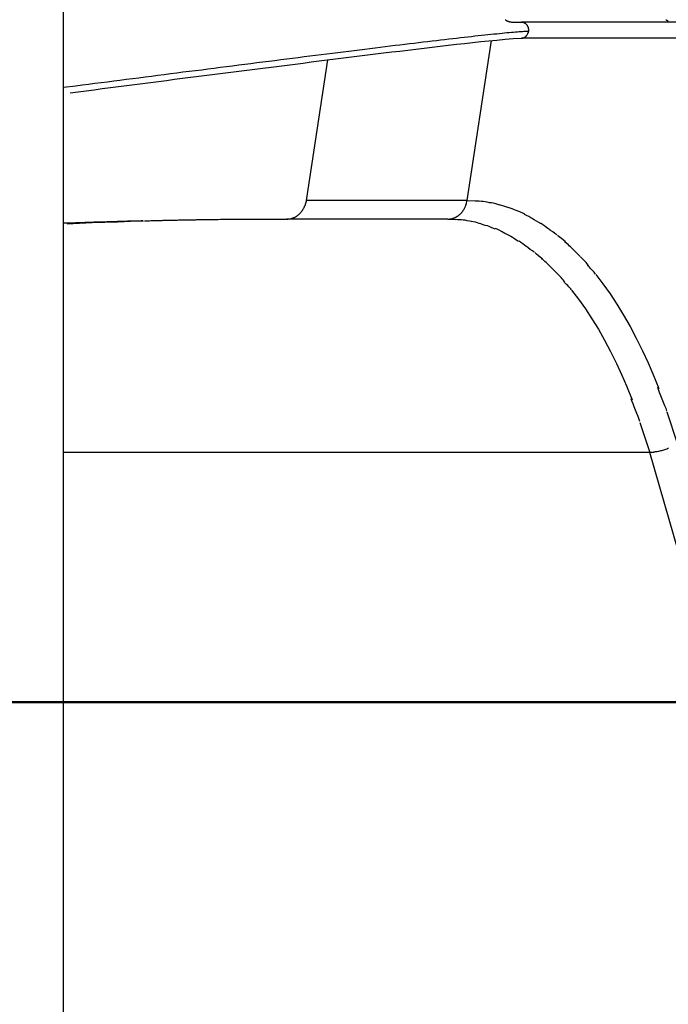
# Model space of a CAD drawing. Units: inches. Extents: x 271 to 324, y 156 to 263.
# Drawn here: x 285 to 287, y 242 to 245 of the extents above; entities that cross this region are included whole.
import ezdxf

# ---------------------------------------------------------------- set-up
doc = ezdxf.new("R2010")
doc.units = ezdxf.units.IN
doc.header["$MEASUREMENT"] = 0
doc.layers.add('Ebene 1', color=7, linetype='Continuous')

msp = doc.modelspace()

# ---------------------------------------------------------------- linework, layer by layer
at = {"layer": 'Ebene 1', "color": 179, "lineweight": 25, "true_color": 0x1a171b}
for points in [[(285.4818, 238.8927), (285.4818, 248.7547)], [(286.866, 244.957), (286.8678, 244.9563)], [(286.8774, 244.9551), (286.9058, 244.9551)], [(287.4059, 244.9551), (286.9058, 244.9551)], [(286.906, 244.9551), (286.9067, 244.9551), (286.9076, 244.9551), (286.9082, 244.9549), (286.9089, 244.9547), (286.9096, 244.9547), (286.9103, 244.9546), (286.911, 244.9544), (286.9119, 244.954), (286.9125, 244.9539), (286.9132, 244.9535), (286.9139, 244.9534), (286.9146, 244.953), (286.9153, 244.9525), (286.916, 244.9521), (286.9167, 244.9516), (286.9174, 244.9513), (286.9181, 244.9508), (286.9187, 244.9503), (286.9193, 244.9497), (286.92, 244.949), (286.9205, 244.9485), (286.921, 244.9478), (286.9215, 244.9472), (286.9222, 244.9465), (286.9227, 244.9458), (286.9231, 244.9451), (286.9236, 244.9442), (286.9239, 244.9437), (286.9244, 244.9428), (286.9248, 244.942), (286.9251, 244.9413), (286.9255, 244.9404), (286.9258, 244.9396), (286.9262, 244.9389), (286.9263, 244.938), (286.9267, 244.9372), (286.9268, 244.9363), (286.9268, 244.9354), (286.927, 244.9347), (286.9272, 244.9339), (286.9274, 244.933), (286.9274, 244.9322), (286.9275, 244.9313), (286.9275, 244.9306), (286.9275, 244.9299), (286.9275, 244.9291)], [(286.9272, 244.9258), (286.9243, 244.9258), (286.9208, 244.9258), (286.9172, 244.9254), (286.9131, 244.9254), (286.9088, 244.9251), (286.9039, 244.9248), (286.8988, 244.9244), (286.8933, 244.9241), (286.8874, 244.9236), (286.8812, 244.923), (286.8747, 244.9225), (286.8678, 244.922), (286.8605, 244.9213), (286.8531, 244.9205), (286.8454, 244.9198), (286.8371, 244.9189), (286.8287, 244.918), (286.8199, 244.9172), (286.8106, 244.9163), (286.8014, 244.9153), (286.7916, 244.9142), (286.7816, 244.9132), (286.7715, 244.912), (286.761, 244.911), (286.7501, 244.9098), (286.7389, 244.9086), (286.7277, 244.9072), (286.716, 244.9058), (286.7041, 244.9044), (286.6921, 244.9031), (286.6797, 244.9017), (286.6669, 244.9003), (286.6542, 244.8987), (286.6411, 244.8972), (286.6276, 244.8956), (286.614, 244.8941), (286.6002, 244.8924), (286.5861, 244.8907), (286.5718, 244.8889), (286.5575, 244.8872), (286.5427, 244.8855), (286.5279, 244.8836), (286.5127, 244.8819), (286.4974, 244.88), (286.4821, 244.8781), (286.4664, 244.8762), (286.4506, 244.8741), (286.4345, 244.8722), (286.4183, 244.8702), (286.402, 244.8683), (286.3854, 244.8662), (286.3687, 244.864), (286.3519, 244.8619), (286.3348, 244.8598), (286.3178, 244.8578), (286.3005, 244.8555), (286.2831, 244.8533), (286.2656, 244.8512), (286.2478, 244.849), (286.2299, 244.8467), (286.212, 244.8445), (286.1939, 244.8422), (286.1758, 244.8398), (286.1574, 244.8374), (286.139, 244.8352), (286.1205, 244.8329), (286.1019, 244.8305), (286.0833, 244.8281), (286.0645, 244.8257), (286.0458, 244.8235), (286.0266, 244.8211), (286.0077, 244.8186), (285.9887, 244.8161), (285.9695, 244.8137), (285.9503, 244.8114), (285.931, 244.8088), (285.9117, 244.8062), (285.8923, 244.8038), (285.8728, 244.8013), (285.8534, 244.799), (285.8339, 244.7964), (285.8144, 244.7938), (285.795, 244.7914), (285.7753, 244.7888), (285.7557, 244.7864), (285.736, 244.7839), (285.7164, 244.7813), (285.6969, 244.7789), (285.6773, 244.7763), (285.6575, 244.7739), (285.638, 244.7713), (285.6184, 244.7689), (285.5988, 244.7663), (285.5793, 244.7639), (285.5597, 244.7613), (285.5402, 244.7587), (285.5207, 244.7563), (285.4818, 244.7515)], [(286.9267, 244.9236), (286.9265, 244.9225), (286.9262, 244.9213)], [(286.9272, 244.9258), (286.9268, 244.9248)], [(286.9274, 244.9277), (286.9272, 244.9258)], [(285.5028, 244.7354), (285.5278, 244.7387), (285.5528, 244.7418), (285.5777, 244.7451), (285.6027, 244.7484), (285.6277, 244.7515), (285.6527, 244.7547), (285.6777, 244.7578), (285.7026, 244.7611), (285.7274, 244.7642), (285.7526, 244.7675), (285.7774, 244.7708), (285.8025, 244.7739), (285.8273, 244.7773), (285.8523, 244.7804), (285.8773, 244.7835), (285.9023, 244.7866), (285.9273, 244.7899), (285.9522, 244.7932), (285.9772, 244.7963), (286.0022, 244.7995), (286.0272, 244.8026), (286.0521, 244.8057), (286.0771, 244.809), (286.1021, 244.8121), (286.1271, 244.8154), (286.152, 244.8185), (286.177, 244.8217), (286.202, 244.8248), (286.227, 244.8279), (286.252, 244.8311), (286.2771, 244.8342), (286.3021, 244.8374), (286.3271, 244.8405), (286.352, 244.8436), (286.3772, 244.8467), (286.4022, 244.8498), (286.4271, 244.8529), (286.4523, 244.856), (286.4773, 244.8591), (286.5024, 244.8622), (286.5274, 244.8652), (286.5525, 244.8683), (286.5775, 244.8714), (286.6028, 244.8741), (286.6278, 244.8772), (286.653, 244.8801), (286.6781, 244.8831), (286.7034, 244.886), (286.7284, 244.8888), (286.7537, 244.8917), (286.779, 244.8944), (286.8044, 244.897), (286.8295, 244.8994), (286.8548, 244.9018), (286.8802, 244.9039), (286.9058, 244.9051)], [(286.7365, 244.4006), (286.8125, 244.8979)], [(287.4059, 244.9051), (286.9058, 244.9051)], [(286.9113, 244.906), (286.9107, 244.9056)], [(286.9151, 244.9075), (286.916, 244.908)], [(286.9151, 244.9075), (286.916, 244.908)], [(286.3031, 244.8374), (286.2364, 244.4006)], [(286.2364, 244.4006), (286.2359, 244.3977), (286.2354, 244.3946), (286.2346, 244.3916), (286.2337, 244.3887), (286.2328, 244.3856)], [(286.7365, 244.4006), (286.2364, 244.4006)], [(286.7365, 244.4006), (286.7618, 244.3997)], [(286.7315, 244.3828), (286.7327, 244.3854)], [(285.7286, 244.3374), (285.723, 244.3372), (285.7171, 244.3369), (285.7114, 244.3369), (285.7054, 244.3367), (285.6995, 244.3363), (285.6933, 244.3363), (285.6875, 244.3362), (285.6813, 244.336), (285.6751, 244.3356), (285.6689, 244.3355), (285.6625, 244.3353), (285.6561, 244.3351), (285.6497, 244.335), (285.6434, 244.3348), (285.6368, 244.3346), (285.6303, 244.3344), (285.6237, 244.3343), (285.617, 244.3339), (285.6103, 244.3338), (285.6036, 244.3336), (285.5969, 244.3334), (285.59, 244.3332), (285.5831, 244.3331), (285.576, 244.3329), (285.5691, 244.3325), (285.5621, 244.3322), (285.555, 244.332), (285.5479, 244.3319), (285.5407, 244.3315), (285.5335, 244.3313), (285.5262, 244.3312), (285.519, 244.331), (285.5118, 244.3307), (285.5042, 244.3305), (285.497, 244.3303), (285.4818, 244.3298)], [(285.4932, 244.3284), (285.5319, 244.3301), (285.5712, 244.3319), (285.6106, 244.3334), (285.6506, 244.3348), (285.6907, 244.3362), (285.7312, 244.3374)], [(285.7336, 244.3375), (285.7376, 244.3375), (285.7416, 244.3377), (285.7453, 244.3377), (285.7493, 244.3379), (285.7533, 244.3381), (285.7571, 244.3381), (285.761, 244.3382), (285.765, 244.3382), (285.7688, 244.3384), (285.7727, 244.3384), (285.7767, 244.3386), (285.7805, 244.3387), (285.7845, 244.3387), (285.7884, 244.3389), (285.7922, 244.3391), (285.7962, 244.3391), (285.8001, 244.3393), (285.8039, 244.3393), (285.8079, 244.3394), (285.8118, 244.3394), (285.8158, 244.3396), (285.8196, 244.3396), (285.8236, 244.3398), (285.8273, 244.3398), (285.8313, 244.34), (285.8353, 244.34), (285.8391, 244.3401), (285.8428, 244.3401), (285.8466, 244.3401), (285.8506, 244.3403), (285.8546, 244.3405), (285.8583, 244.3405), (285.8621, 244.3405), (285.8659, 244.3406), (285.8699, 244.3406), (285.8737, 244.3406), (285.8775, 244.3408), (285.8814, 244.3408), (285.8852, 244.3408), (285.8892, 244.341), (285.8931, 244.341), (285.8969, 244.3412), (285.9007, 244.3412), (285.9047, 244.3413), (285.9086, 244.3413), (285.9124, 244.3413), (285.9166, 244.3413), (285.9204, 244.3415), (285.9243, 244.3415), (285.9283, 244.3415), (285.9322, 244.3415), (285.9362, 244.3417), (285.9402, 244.3417), (285.9443, 244.3418), (285.9495, 244.3418), (285.9558, 244.3418), (285.9627, 244.342), (285.9701, 244.3422), (285.9772, 244.3422), (285.9839, 244.3422), (285.9898, 244.3422), (285.9951, 244.3424), (286.0006, 244.3424), (286.0063, 244.3424), (286.0122, 244.3425), (286.018, 244.3425), (286.0242, 244.3425), (286.0303, 244.3425), (286.0365, 244.3425), (286.0425, 244.3425), (286.0485, 244.3425), (286.0544, 244.3427), (286.0602, 244.3427), (286.0659, 244.3427), (286.0714, 244.3427), (286.0769, 244.3429), (286.0825, 244.3429), (286.0876, 244.3429), (286.093, 244.3429), (286.0981, 244.3429), (286.1031, 244.3429), (286.1079, 244.3429), (286.1126, 244.3429), (286.1172, 244.3429), (286.1217, 244.3429), (286.126, 244.3429), (286.1302, 244.3429), (286.134, 244.3429), (286.1377, 244.3429), (286.1412, 244.3429), (286.1446, 244.3429), (286.1476, 244.3429), (286.1505, 244.3429), (286.1539, 244.3429), (286.1579, 244.3429), (286.162, 244.3429), (286.166, 244.3429), (286.1698, 244.3429), (286.1768, 244.3429)], [(286.6767, 244.3429), (286.1768, 244.3429)], [(286.1929, 244.3453), (286.1905, 244.3444)], [(286.6767, 244.3429), (286.6795, 244.3429)], [(286.6767, 244.3429), (286.701, 244.3418)], [(287.1367, 244.1708), (287.159, 244.1415), (287.1811, 244.1105), (287.2025, 244.0781), (287.2231, 244.0444), (287.2433, 244.0096), (287.2627, 243.9729), (287.2817, 243.9338), (287.2991, 243.8966), (287.3144, 243.8623), (287.3325, 243.8161)], [(287.0615, 244.1217), (287.0833, 244.0936), (287.1043, 244.0638), (287.1249, 244.0325), (287.1447, 244.0003), (287.164, 243.9667), (287.1828, 243.9314), (287.2011, 243.894), (287.2178, 243.858), (287.2326, 243.8249), (287.2498, 243.7808)], [(287.3578, 243.7434), (287.3895, 243.6466)], [(287.2741, 243.7107), (287.3046, 243.6179)], [(287.3632, 243.6308), (287.3601, 243.6294), (287.3571, 243.6282), (287.3539, 243.6272), (287.3508, 243.626), (287.3475, 243.6249), (287.3442, 243.6239), (287.3409, 243.623), (287.3378, 243.6222), (287.3346, 243.6215), (287.3313, 243.6208), (287.328, 243.6199), (287.3248, 243.6194), (287.3218, 243.6191), (287.3191, 243.6187), (287.3158, 243.6184)], [(287.3046, 243.6179), (285.4818, 243.6179)], [(287.311, 243.618), (287.3046, 243.6179)], [(288.6832, 238.8428), (287.3046, 243.6179)], [(270.7569, 242.8408), (308.2072, 242.8408)]]:
    msp.add_lwpolyline(points, dxfattribs=at)
at = {"layer": 'Ebene 1', "color": 179, "lineweight": 40, "true_color": 0x1a171b}
msp.add_lwpolyline([(308.2072, 242.8419), (270.7569, 242.8419)], dxfattribs=at)
at = {"layer": 'Ebene 1', "color": 179, "lineweight": 25, "true_color": 0x1a171b}
for points in [[(286.8548, 244.9625), (286.8554, 244.9623), (286.8562, 244.9616), (286.8567, 244.9613)], [(286.8548, 244.9625), (286.8554, 244.9623), (286.8562, 244.9616), (286.8567, 244.9613)], [(286.8567, 244.9613), (286.8571, 244.9609), (286.8581, 244.9604), (286.8585, 244.9602)], [(286.8567, 244.9613), (286.8571, 244.9609), (286.8581, 244.9604), (286.8585, 244.9602)], [(286.8585, 244.9604), (286.859, 244.9601), (286.8598, 244.9596), (286.8602, 244.9592)], [(286.8585, 244.9604), (286.859, 244.9601), (286.8598, 244.9596), (286.8602, 244.9592)], [(286.8602, 244.9592), (286.8609, 244.9592), (286.8617, 244.9585), (286.8622, 244.9583)], [(286.8602, 244.9592), (286.8609, 244.9592), (286.8617, 244.9585), (286.8622, 244.9583)], [(286.8622, 244.9583), (286.8628, 244.9583), (286.8636, 244.9578), (286.8641, 244.9577)], [(286.8622, 244.9583), (286.8628, 244.9583), (286.8636, 244.9578), (286.8641, 244.9577)], [(286.8641, 244.9577), (286.8647, 244.9575), (286.8655, 244.9571), (286.866, 244.957)], [(286.8641, 244.9577), (286.8647, 244.9575), (286.8655, 244.9571), (286.866, 244.957)], [(286.8678, 244.9565), (286.8685, 244.9563), (286.8695, 244.9559), (286.8702, 244.9559)], [(286.8678, 244.9565), (286.8685, 244.9563), (286.8695, 244.9559), (286.8702, 244.9559)], [(286.8698, 244.9558), (286.8709, 244.9558), (286.8722, 244.9554), (286.8733, 244.9554)], [(286.8698, 244.9558), (286.8709, 244.9558), (286.8722, 244.9554), (286.8733, 244.9554)], [(286.8731, 244.9556), (286.874, 244.9556), (286.8764, 244.9551), (286.8776, 244.9551)], [(286.8731, 244.9556), (286.874, 244.9556), (286.8764, 244.9551), (286.8776, 244.9551)], [(287.3547, 244.9625), (287.3554, 244.9623), (287.3563, 244.9616), (287.3566, 244.9614)], [(287.3547, 244.9625), (287.3554, 244.9623), (287.3563, 244.9616), (287.3566, 244.9614)], [(287.3566, 244.9613), (287.3571, 244.9609), (287.358, 244.9604), (287.3585, 244.9602)], [(287.3566, 244.9613), (287.3571, 244.9609), (287.358, 244.9604), (287.3585, 244.9602)], [(287.3585, 244.9602), (287.359, 244.9601), (287.3601, 244.9594), (287.3604, 244.9592)], [(287.3585, 244.9602), (287.359, 244.9601), (287.3601, 244.9594), (287.3604, 244.9592)], [(287.3602, 244.9592), (287.3608, 244.9592), (287.3616, 244.9583), (287.3621, 244.9583)], [(287.3602, 244.9592), (287.3608, 244.9592), (287.3616, 244.9583), (287.3621, 244.9583)], [(286.9218, 244.9134), (286.9218, 244.9136), (286.9225, 244.9141), (286.9225, 244.9142)], [(286.9218, 244.9134), (286.9218, 244.9136), (286.9225, 244.9141), (286.9225, 244.9142)], [(286.9225, 244.9142), (286.9225, 244.9142), (286.9231, 244.9151), (286.9232, 244.9151)], [(286.9225, 244.9142), (286.9225, 244.9142), (286.9231, 244.9151), (286.9232, 244.9151)], [(286.9232, 244.9151), (286.9234, 244.9155), (286.9237, 244.916), (286.9237, 244.916)], [(286.9232, 244.9151), (286.9234, 244.9155), (286.9237, 244.916), (286.9237, 244.916)], [(286.9237, 244.9163), (286.9237, 244.9163), (286.9243, 244.9168), (286.9243, 244.9172)], [(286.9237, 244.9163), (286.9237, 244.9163), (286.9243, 244.9168), (286.9243, 244.9172)], [(286.9243, 244.9172), (286.9244, 244.9174), (286.9248, 244.918), (286.9248, 244.918)], [(286.9243, 244.9172), (286.9244, 244.9174), (286.9248, 244.918), (286.9248, 244.918)], [(286.9248, 244.9182), (286.9249, 244.9184), (286.9251, 244.9189), (286.9253, 244.9192)], [(286.9248, 244.9182), (286.9249, 244.9184), (286.9251, 244.9189), (286.9253, 244.9192)], [(286.9253, 244.9192), (286.9255, 244.9196), (286.9256, 244.9201), (286.9256, 244.9205)], [(286.9253, 244.9192), (286.9255, 244.9196), (286.9256, 244.9201), (286.9256, 244.9205)], [(286.9256, 244.9205), (286.9258, 244.9206), (286.9262, 244.9213), (286.9262, 244.9213)], [(286.9256, 244.9205), (286.9258, 244.9206), (286.9262, 244.9213), (286.9262, 244.9213)], [(286.9267, 244.9236), (286.9267, 244.9237), (286.9268, 244.9244), (286.9268, 244.9248)], [(286.9267, 244.9236), (286.9267, 244.9237), (286.9268, 244.9244), (286.9268, 244.9248)], [(286.9274, 244.9275), (286.9274, 244.928), (286.9275, 244.9285), (286.9275, 244.9291)], [(286.9274, 244.9275), (286.9274, 244.928), (286.9275, 244.9285), (286.9275, 244.9291)], [(286.9058, 244.9051), (286.9063, 244.9051), (286.9076, 244.9055), (286.9081, 244.9055)], [(286.9058, 244.9051), (286.9063, 244.9051), (286.9076, 244.9055), (286.9081, 244.9055)], [(286.9079, 244.9053), (286.9084, 244.9053), (286.9091, 244.9055), (286.9094, 244.9055)], [(286.9079, 244.9053), (286.9084, 244.9053), (286.9091, 244.9055), (286.9094, 244.9055)], [(286.9094, 244.9055), (286.9098, 244.9055), (286.9103, 244.9056), (286.9107, 244.9056)], [(286.9094, 244.9055), (286.9098, 244.9055), (286.9103, 244.9056), (286.9107, 244.9056)], [(286.9113, 244.906), (286.9115, 244.906), (286.912, 244.9062), (286.9124, 244.9063)], [(286.9113, 244.906), (286.9115, 244.906), (286.912, 244.9062), (286.9124, 244.9063)], [(286.9122, 244.9063), (286.9125, 244.9063), (286.9129, 244.9067), (286.9132, 244.9067)], [(286.9122, 244.9063), (286.9125, 244.9063), (286.9129, 244.9067), (286.9132, 244.9067)], [(286.9132, 244.9067), (286.9132, 244.9067), (286.9139, 244.9068), (286.9143, 244.907)], [(286.9132, 244.9067), (286.9132, 244.9067), (286.9139, 244.9068), (286.9143, 244.907)], [(286.9143, 244.9072), (286.9143, 244.9072), (286.9148, 244.9075), (286.9151, 244.9075)], [(286.9143, 244.9072), (286.9143, 244.9072), (286.9148, 244.9075), (286.9151, 244.9075)], [(286.916, 244.908), (286.9163, 244.9082), (286.9167, 244.9086), (286.9169, 244.9087)], [(286.916, 244.908), (286.9163, 244.9082), (286.9167, 244.9086), (286.9169, 244.9087)], [(286.917, 244.9086), (286.9172, 244.9089), (286.9177, 244.9091), (286.9179, 244.9093)], [(286.917, 244.9086), (286.9172, 244.9089), (286.9177, 244.9091), (286.9179, 244.9093)], [(286.9179, 244.9093), (286.9181, 244.9096), (286.9184, 244.9099), (286.9187, 244.9101)], [(286.9179, 244.9093), (286.9181, 244.9096), (286.9184, 244.9099), (286.9187, 244.9101)], [(286.9187, 244.9101), (286.9189, 244.9103), (286.9193, 244.9106), (286.9193, 244.9106)], [(286.9187, 244.9101), (286.9189, 244.9103), (286.9193, 244.9106), (286.9193, 244.9106)], [(286.9194, 244.9108), (286.9196, 244.911), (286.9201, 244.9115), (286.9203, 244.9117)], [(286.9194, 244.9108), (286.9196, 244.911), (286.9201, 244.9115), (286.9203, 244.9117)], [(286.9205, 244.9117), (286.9205, 244.9117), (286.9208, 244.9122), (286.921, 244.9125)], [(286.9205, 244.9117), (286.9205, 244.9117), (286.9208, 244.9122), (286.921, 244.9125)], [(286.921, 244.9125), (286.921, 244.9125), (286.9217, 244.913), (286.9218, 244.9134)], [(286.921, 244.9125), (286.921, 244.9125), (286.9217, 244.913), (286.9218, 244.9134)], [(286.7337, 244.3887), (286.7339, 244.3901), (286.7348, 244.3925), (286.7351, 244.394)], [(286.7337, 244.3887), (286.7339, 244.3901), (286.7348, 244.3925), (286.7351, 244.394)], [(286.7351, 244.3939), (286.7351, 244.3951), (286.7363, 244.3994), (286.7363, 244.4008)], [(286.7351, 244.3939), (286.7351, 244.3951), (286.7363, 244.3994), (286.7363, 244.4008)], [(286.7865, 244.3977), (286.7806, 244.3977), (286.7677, 244.399), (286.7618, 244.399)], [(286.7865, 244.3977), (286.7806, 244.3977), (286.7677, 244.399), (286.7618, 244.399)], [(286.8123, 244.3932), (286.8063, 244.3932), (286.7927, 244.3977), (286.7866, 244.3977)], [(286.8123, 244.3932), (286.8063, 244.3932), (286.7927, 244.3977), (286.7866, 244.3977)], [(286.2178, 244.3613), (286.2184, 244.3618), (286.2196, 244.3629), (286.2201, 244.3637)], [(286.2178, 244.3613), (286.2184, 244.3618), (286.2196, 244.3629), (286.2201, 244.3637)], [(286.2199, 244.3637), (286.2203, 244.3642), (286.2218, 244.3658), (286.2222, 244.3663)], [(286.2199, 244.3637), (286.2203, 244.3642), (286.2218, 244.3658), (286.2222, 244.3663)], [(286.2222, 244.3663), (286.2223, 244.367), (286.2237, 244.3682), (286.224, 244.3687)], [(286.2222, 244.3663), (286.2223, 244.367), (286.2237, 244.3682), (286.224, 244.3687)], [(286.224, 244.3691), (286.2242, 244.3696), (286.2254, 244.371), (286.2256, 244.3715)], [(286.224, 244.3691), (286.2242, 244.3696), (286.2254, 244.371), (286.2256, 244.3715)], [(286.2256, 244.3715), (286.2259, 244.372), (286.227, 244.3737), (286.2273, 244.3742)], [(286.2256, 244.3715), (286.2259, 244.372), (286.227, 244.3737), (286.2273, 244.3742)], [(286.2273, 244.3742), (286.2277, 244.3747), (286.2287, 244.3765), (286.229, 244.3772)], [(286.2273, 244.3742), (286.2277, 244.3747), (286.2287, 244.3765), (286.229, 244.3772)], [(286.229, 244.377), (286.2292, 244.3777), (286.2302, 244.3794), (286.2304, 244.3801)], [(286.229, 244.377), (286.2292, 244.3777), (286.2302, 244.3794), (286.2304, 244.3801)], [(286.2304, 244.3797), (286.2308, 244.3804), (286.2313, 244.3822), (286.2316, 244.3828)], [(286.2304, 244.3797), (286.2308, 244.3804), (286.2313, 244.3822), (286.2316, 244.3828)], [(286.2316, 244.3828), (286.2318, 244.3835), (286.2325, 244.3853), (286.2328, 244.3859)], [(286.2316, 244.3828), (286.2318, 244.3835), (286.2325, 244.3853), (286.2328, 244.3859)], [(286.7179, 244.3613), (286.7184, 244.3618), (286.7194, 244.363), (286.72, 244.3639)], [(286.7179, 244.3613), (286.7184, 244.3618), (286.7194, 244.363), (286.72, 244.3639)], [(286.7201, 244.3637), (286.7207, 244.3646), (286.7217, 244.3654), (286.722, 244.3663)], [(286.7201, 244.3637), (286.7207, 244.3646), (286.7217, 244.3654), (286.722, 244.3663)], [(286.7222, 244.3663), (286.7227, 244.367), (286.7234, 244.368), (286.7239, 244.3689)], [(286.7222, 244.3663), (286.7227, 244.367), (286.7234, 244.368), (286.7239, 244.3689)], [(286.7239, 244.3687), (286.7243, 244.3692), (286.7253, 244.371), (286.7257, 244.3715)], [(286.7239, 244.3687), (286.7243, 244.3692), (286.7253, 244.371), (286.7257, 244.3715)], [(286.7257, 244.3716), (286.726, 244.3722), (286.7272, 244.3735), (286.7275, 244.3742)], [(286.7257, 244.3716), (286.726, 244.3722), (286.7272, 244.3735), (286.7275, 244.3742)], [(286.7275, 244.3741), (286.7277, 244.3747), (286.7286, 244.3766), (286.7289, 244.3772)], [(286.7275, 244.3741), (286.7277, 244.3747), (286.7286, 244.3766), (286.7289, 244.3772)], [(286.7288, 244.3772), (286.7289, 244.3778), (286.7301, 244.3794), (286.7303, 244.3801)], [(286.7288, 244.3772), (286.7289, 244.3778), (286.7301, 244.3794), (286.7303, 244.3801)], [(286.7303, 244.3801), (286.7306, 244.3808), (286.7313, 244.3822), (286.7315, 244.3828)], [(286.7303, 244.3801), (286.7306, 244.3808), (286.7313, 244.3822), (286.7315, 244.3828)], [(286.7325, 244.3854), (286.7327, 244.3863), (286.7337, 244.3878), (286.7339, 244.3887)], [(286.7325, 244.3854), (286.7327, 244.3863), (286.7337, 244.3878), (286.7339, 244.3887)], [(286.8381, 244.3866), (286.8318, 244.3884), (286.8192, 244.3932), (286.813, 244.3932)], [(286.8381, 244.3866), (286.8318, 244.3884), (286.8192, 244.3932), (286.813, 244.3932)], [(286.8633, 244.3787), (286.8569, 244.3804), (286.844, 244.3853), (286.8378, 244.3868)], [(286.8633, 244.3787), (286.8569, 244.3804), (286.844, 244.3853), (286.8378, 244.3868)], [(286.8895, 244.3701), (286.8827, 244.3718), (286.871, 244.3768), (286.8643, 244.3785)], [(286.8895, 244.3701), (286.8827, 244.3718), (286.871, 244.3768), (286.8643, 244.3785)], [(286.9158, 244.3579), (286.9088, 244.3613), (286.8965, 244.3684), (286.8895, 244.3701)], [(286.9158, 244.3579), (286.9088, 244.3613), (286.8965, 244.3684), (286.8895, 244.3701)], [(286.1767, 244.3425), (286.1784, 244.3425), (286.1815, 244.3434), (286.1829, 244.3434)], [(286.1767, 244.3425), (286.1784, 244.3425), (286.1815, 244.3434), (286.1829, 244.3434)], [(286.1829, 244.3434), (286.1843, 244.3434), (286.1861, 244.3437), (286.1875, 244.3439)], [(286.1829, 244.3434), (286.1843, 244.3434), (286.1861, 244.3437), (286.1875, 244.3439)], [(286.1875, 244.3439), (286.1884, 244.3439), (286.1899, 244.3444), (286.1906, 244.3446)], [(286.1875, 244.3439), (286.1884, 244.3439), (286.1899, 244.3444), (286.1906, 244.3446)], [(286.1929, 244.3453), (286.1936, 244.3455), (286.1949, 244.346), (286.1955, 244.3462)], [(286.1929, 244.3453), (286.1936, 244.3455), (286.1949, 244.346), (286.1955, 244.3462)], [(286.1955, 244.3463), (286.1963, 244.3463), (286.1975, 244.3472), (286.1984, 244.3474)], [(286.1955, 244.3463), (286.1963, 244.3463), (286.1975, 244.3472), (286.1984, 244.3474)], [(286.1984, 244.3474), (286.1991, 244.3475), (286.2003, 244.3484), (286.201, 244.3487)], [(286.1984, 244.3474), (286.1991, 244.3475), (286.2003, 244.3484), (286.201, 244.3487)], [(286.201, 244.3487), (286.2017, 244.3489), (286.2029, 244.3498), (286.2035, 244.3501)], [(286.201, 244.3487), (286.2017, 244.3489), (286.2029, 244.3498), (286.2035, 244.3501)], [(286.2037, 244.3501), (286.2042, 244.3503), (286.2054, 244.351), (286.2061, 244.3515)], [(286.2037, 244.3501), (286.2042, 244.3503), (286.2054, 244.351), (286.2061, 244.3515)], [(286.206, 244.3515), (286.2066, 244.3518), (286.2079, 244.3527), (286.2085, 244.353)], [(286.206, 244.3515), (286.2066, 244.3518), (286.2079, 244.3527), (286.2085, 244.353)], [(286.2087, 244.3532), (286.2094, 244.3537), (286.2104, 244.3548), (286.211, 244.3551)], [(286.2087, 244.3532), (286.2094, 244.3537), (286.2104, 244.3548), (286.211, 244.3551)], [(286.2111, 244.3551), (286.2118, 244.3555), (286.2128, 244.3565), (286.2135, 244.357)], [(286.2111, 244.3551), (286.2118, 244.3555), (286.2128, 244.3565), (286.2135, 244.357)], [(286.2134, 244.357), (286.2142, 244.3577), (286.2153, 244.3586), (286.2158, 244.3591)], [(286.2134, 244.357), (286.2142, 244.3577), (286.2153, 244.3586), (286.2158, 244.3591)], [(286.2158, 244.3591), (286.2163, 244.3596), (286.2175, 244.361), (286.218, 244.3615)], [(286.2158, 244.3591), (286.2163, 244.3596), (286.2175, 244.361), (286.218, 244.3615)], [(286.6797, 244.3429), (286.6803, 244.3429), (286.6814, 244.3431), (286.6821, 244.3431)], [(286.6797, 244.3429), (286.6803, 244.3429), (286.6814, 244.3431), (286.6821, 244.3431)], [(286.6821, 244.3431), (286.6828, 244.3431), (286.6841, 244.3434), (286.6848, 244.3434)], [(286.6821, 244.3431), (286.6828, 244.3431), (286.6841, 244.3434), (286.6848, 244.3434)], [(286.6848, 244.3436), (286.6855, 244.3436), (286.6867, 244.3439), (286.6874, 244.3439)], [(286.6848, 244.3436), (286.6855, 244.3436), (286.6867, 244.3439), (286.6874, 244.3439)], [(286.6876, 244.3437), (286.6883, 244.3437), (286.6895, 244.3443), (286.69, 244.3444)], [(286.6876, 244.3437), (286.6883, 244.3437), (286.6895, 244.3443), (286.69, 244.3444)], [(286.6903, 244.3444), (286.691, 244.3446), (286.6922, 244.3451), (286.6928, 244.3453)], [(286.6903, 244.3444), (286.691, 244.3446), (286.6922, 244.3451), (286.6928, 244.3453)], [(286.6929, 244.3453), (286.6936, 244.3455), (286.6952, 244.3462), (286.6957, 244.3463)], [(286.6929, 244.3453), (286.6936, 244.3455), (286.6952, 244.3462), (286.6957, 244.3463)], [(286.6955, 244.3462), (286.6962, 244.3463), (286.6977, 244.3468), (286.6984, 244.3472)], [(286.6955, 244.3462), (286.6962, 244.3463), (286.6977, 244.3468), (286.6984, 244.3472)], [(286.6984, 244.3472), (286.699, 244.3475), (286.7003, 244.3484), (286.701, 244.3486)], [(286.6984, 244.3472), (286.699, 244.3475), (286.7003, 244.3484), (286.701, 244.3486)], [(286.701, 244.3486), (286.7017, 244.3487), (286.7027, 244.3496), (286.7034, 244.3498)], [(286.701, 244.3486), (286.7017, 244.3487), (286.7027, 244.3496), (286.7034, 244.3498)], [(286.7248, 244.34), (286.7193, 244.34), (286.7069, 244.3413), (286.7012, 244.3413)], [(286.7248, 244.34), (286.7193, 244.34), (286.7069, 244.3413), (286.7012, 244.3413)], [(286.7034, 244.3499), (286.7041, 244.3501), (286.7055, 244.351), (286.7062, 244.3515)], [(286.7034, 244.3499), (286.7041, 244.3501), (286.7055, 244.351), (286.7062, 244.3515)], [(286.7062, 244.3515), (286.7069, 244.3518), (286.7081, 244.3527), (286.7088, 244.353)], [(286.7062, 244.3515), (286.7069, 244.3518), (286.7081, 244.3527), (286.7088, 244.353)], [(286.7086, 244.3532), (286.7093, 244.3537), (286.7103, 244.3548), (286.711, 244.3553)], [(286.7086, 244.3532), (286.7093, 244.3537), (286.7103, 244.3548), (286.711, 244.3553)], [(286.7112, 244.3549), (286.7119, 244.3555), (286.7127, 244.3567), (286.7136, 244.3572)], [(286.7112, 244.3549), (286.7119, 244.3555), (286.7127, 244.3567), (286.7136, 244.3572)], [(286.7134, 244.357), (286.7141, 244.3577), (286.7153, 244.3587), (286.7158, 244.3592)], [(286.7134, 244.357), (286.7141, 244.3577), (286.7153, 244.3587), (286.7158, 244.3592)], [(286.7158, 244.3592), (286.7163, 244.3598), (286.7176, 244.361), (286.7181, 244.3615)], [(286.7158, 244.3592), (286.7163, 244.3598), (286.7176, 244.361), (286.7181, 244.3615)], [(286.7496, 244.3356), (286.7439, 244.3356), (286.7306, 244.34), (286.7248, 244.34)], [(286.7496, 244.3356), (286.7439, 244.3356), (286.7306, 244.34), (286.7248, 244.34)], [(286.7744, 244.3294), (286.7685, 244.3308), (286.7563, 244.3353), (286.7503, 244.3353)], [(286.7744, 244.3294), (286.7685, 244.3308), (286.7563, 244.3353), (286.7503, 244.3353)], [(286.9413, 244.3441), (286.9339, 244.3477), (286.9227, 244.3534), (286.9151, 244.3572)], [(286.9413, 244.3441), (286.9339, 244.3477), (286.9227, 244.3534), (286.9151, 244.3572)], [(286.9654, 244.3281), (286.9594, 244.332), (286.9456, 244.3418), (286.9398, 244.3439)], [(286.9654, 244.3281), (286.9594, 244.332), (286.9456, 244.3418), (286.9398, 244.3439)], [(286.7987, 244.3217), (286.7925, 244.3232), (286.7803, 244.3279), (286.7741, 244.3294)], [(286.7987, 244.3217), (286.7925, 244.3232), (286.7803, 244.3279), (286.7741, 244.3294)], [(286.8238, 244.3119), (286.8175, 244.3134), (286.8061, 244.3198), (286.7997, 244.3215)], [(286.8238, 244.3119), (286.8175, 244.3134), (286.8061, 244.3198), (286.7997, 244.3215)], [(286.8493, 244.3015), (286.8424, 244.305), (286.8307, 244.3117), (286.824, 244.3134)], [(286.8493, 244.3015), (286.8424, 244.305), (286.8307, 244.3117), (286.824, 244.3134)], [(286.9902, 244.3122), (286.9839, 244.3165), (286.9734, 244.325), (286.967, 244.3293)], [(286.9902, 244.3122), (286.9839, 244.3165), (286.9734, 244.325), (286.967, 244.3293)], [(287.0157, 244.2936), (287.0088, 244.2983), (286.9975, 244.3074), (286.9906, 244.3119)], [(287.0157, 244.2936), (287.0088, 244.2983), (286.9975, 244.3074), (286.9906, 244.3119)], [(286.8736, 244.2884), (286.8666, 244.2921), (286.8557, 244.2974), (286.8486, 244.301)], [(286.8736, 244.2884), (286.8666, 244.2921), (286.8557, 244.2974), (286.8486, 244.301)], [(286.8969, 244.2731), (286.8912, 244.2769), (286.8779, 244.2866), (286.8722, 244.2884)], [(286.8969, 244.2731), (286.8912, 244.2769), (286.8779, 244.2866), (286.8722, 244.2884)], [(286.9208, 244.2578), (286.9148, 244.2619), (286.9045, 244.2702), (286.8984, 244.2742)], [(286.9208, 244.2578), (286.9148, 244.2619), (286.9045, 244.2702), (286.8984, 244.2742)], [(287.0421, 244.2726), (287.0345, 244.2774), (287.0249, 244.2874), (287.0173, 244.2924)], [(287.0421, 244.2726), (287.0345, 244.2774), (287.0249, 244.2874), (287.0173, 244.2924)], [(287.0665, 244.2483), (287.0614, 244.2537), (287.0479, 244.2669), (287.0398, 244.2723)], [(287.0665, 244.2483), (287.0614, 244.2537), (287.0479, 244.2669), (287.0398, 244.2723)], [(286.9453, 244.2399), (286.9387, 244.2444), (286.9277, 244.2531), (286.9212, 244.2574)], [(286.9453, 244.2399), (286.9387, 244.2444), (286.9277, 244.2531), (286.9212, 244.2574)], [(287.0884, 244.2264), (287.0827, 244.2321), (287.0712, 244.2438), (287.0653, 244.2495)], [(287.0884, 244.2264), (287.0827, 244.2321), (287.0712, 244.2438), (287.0653, 244.2495)], [(286.9706, 244.2195), (286.9635, 244.2244), (286.9539, 244.2338), (286.9468, 244.2387)], [(286.9706, 244.2195), (286.9635, 244.2244), (286.9539, 244.2338), (286.9468, 244.2387)], [(286.9942, 244.1963), (286.989, 244.2015), (286.9763, 244.2142), (286.9685, 244.2192)], [(286.9942, 244.1963), (286.989, 244.2015), (286.9763, 244.2142), (286.9685, 244.2192)], [(287.1139, 244.1978), (287.1108, 244.204), (287.0953, 244.2195), (287.0891, 244.2257)], [(287.1139, 244.1978), (287.1108, 244.204), (287.0953, 244.2195), (287.0891, 244.2257)], [(287.0152, 244.1751), (287.0097, 244.1806), (286.9987, 244.192), (286.9932, 244.1975)], [(287.0152, 244.1751), (287.0097, 244.1806), (286.9987, 244.192), (286.9932, 244.1975)], [(287.136, 244.172), (287.1327, 244.1789), (287.1156, 244.1923), (287.1124, 244.1992)], [(287.136, 244.172), (287.1327, 244.1789), (287.1156, 244.1923), (287.1124, 244.1992)], [(287.0398, 244.1479), (287.0367, 244.1537), (287.0218, 244.1687), (287.0157, 244.1748)], [(287.0398, 244.1479), (287.0367, 244.1537), (287.0218, 244.1687), (287.0157, 244.1748)], [(287.061, 244.1231), (287.0576, 244.1296), (287.0414, 244.1425), (287.0381, 244.1491)], [(287.061, 244.1231), (287.0576, 244.1296), (287.0414, 244.1425), (287.0381, 244.1491)], [(287.3578, 243.7464), (287.3521, 243.7634), (287.3349, 243.8034), (287.3292, 243.8204)], [(287.3578, 243.7464), (287.3521, 243.7634), (287.3349, 243.8034), (287.3292, 243.8204)], [(287.2741, 243.7135), (287.2688, 243.7298), (287.2522, 243.7684), (287.2467, 243.7848)], [(287.2741, 243.7135), (287.2688, 243.7298), (287.2522, 243.7684), (287.2467, 243.7848)], [(287.3108, 243.618), (287.3125, 243.618), (287.3148, 243.6184), (287.316, 243.6184)], [(287.3108, 243.618), (287.3125, 243.618), (287.3148, 243.6184), (287.316, 243.6184)]]:
    msp.add_open_spline(points, degree=3, dxfattribs=at)

doc.saveas('drawing.dxf')
